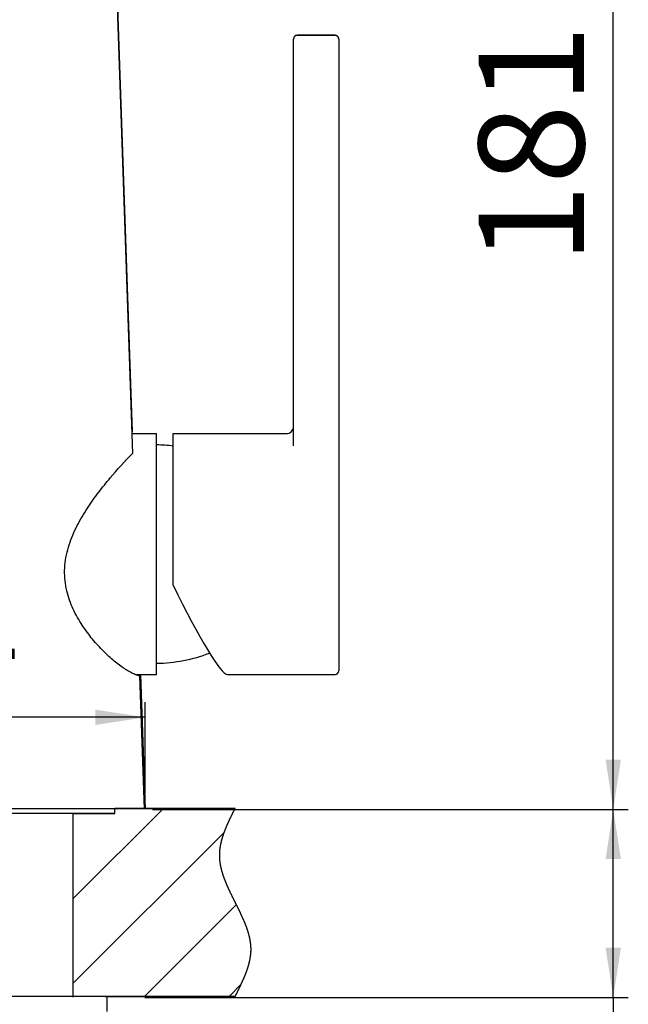
# Model space of a CAD drawing. Units: millimetres. Extents: x 4 to 202, y 7 to 246.
# Drawn here: x 152 to 192, y 126 to 191 of the extents above; entities that cross this region are included whole.
import ezdxf

# ---------------------------------------------------------------- set-up
doc = ezdxf.new("R2010")
doc.units = ezdxf.units.MM
doc.linetypes.add('SLD-Durchgehend', pattern=[0])
doc.layers.add('0_18__', color=7, linetype='SLD-Durchgehend')
doc.styles.add('SLDTEXTSTYLE0', font='GOTHIC.TTF', dxfattribs={"width": 0.913})
doc.dimstyles.new('SLDDIMSTYLE3', dxfattribs={"dimtxt": 7, "dimasz": 3.302, "dimexe": 0, "dimexo": 0.0625, "dimgap": 1.75, "dimtad": 1, "dimdec": 0, "dimlfac": 2, "dimrnd": 1e-09, "dimzin": 12, "dimdsep": 46, "dimtxsty": 'SLDTEXTSTYLE0', "dimsah": 1, "dimcen": 0.09, "dimadec": 0, "dimazin": 3, "dimtfac": 1, "dimtdec": 0, "dimtofl": 0, "dimtmove": 0, "dimatfit": 3, "dimfxl": 0, "dimfrac": 2, "dimtolj": 1, "dimtzin": 12, "dimarcsym": 0})

# ---------------------------------------------------------------- blocks, each defined once
blk = doc.blocks.new('_D_7')
at = {"layer": '0_18__'}
for p, q in [((160.434, 138.654), (192.043, 138.654)), ((191.043, 126.154), (191.043, 138.654)), ((159.934, 126.154), (192.043, 126.154)), ((191.043, 126.154), (191.043, 86.454))]:
    blk.add_line(p, q, dxfattribs=at)
for points in [[(191.043, 138.654), (190.535, 135.352), (191.551, 135.352)], [(191.043, 126.154), (191.551, 129.456), (190.535, 129.456)]]:
    blk.add_solid(points, dxfattribs=at)
at = {"layer": '0_18__', "char_height": 7, "attachment_point": 1, "rotation": 90, "style": 'SLDTEXTSTYLE0'}
for s, insert in [('45', (182.102, 110.205)), ('MAX ', (182.102, 86.454))]:
    blk.add_mtext(s, dxfattribs=dict(at, insert=insert))
blk = doc.blocks.new('_D_8')
at = {"layer": '0_18__'}
for p, q in [((132.724, 139.704), (132.724, 145.766)), ((159.943, 139.707), (159.943, 145.766)), ((159.943, 144.766), (132.724, 144.766))]:
    blk.add_line(p, q, dxfattribs=at)
for points in [[(132.724, 144.766), (136.026, 144.258), (136.026, 145.274)], [(159.943, 144.766), (156.641, 145.274), (156.641, 144.258)]]:
    blk.add_solid(points, dxfattribs=at)
at = {"layer": '0_18__', "insert": (140.969, 153.708), "char_height": 7, "attachment_point": 1, "style": 'SLDTEXTSTYLE0'}
blk.add_mtext('54', dxfattribs=at)
blk = doc.blocks.new('_D_10')
at = {"layer": '0_18__'}
for p, q in [((152.804, 229.067), (192.043, 229.067)), ((191.043, 138.654), (191.043, 229.067)), ((177.49, 138.654), (192.043, 138.654))]:
    blk.add_line(p, q, dxfattribs=at)
for points in [[(191.043, 229.067), (190.535, 225.765), (191.551, 225.765)], [(191.043, 138.654), (191.551, 141.956), (190.535, 141.956)]]:
    blk.add_solid(points, dxfattribs=at)
at = {"layer": '0_18__', "insert": (182.102, 174.883), "char_height": 7, "attachment_point": 1, "rotation": 90, "style": 'SLDTEXTSTYLE0'}
blk.add_mtext('181', dxfattribs=at)

msp = doc.modelspace()

# ---------------------------------------------------------------- hatches: boundary and pattern name
at = {"layer": '0_18__'}
h = msp.add_hatch(dxfattribs=at)
h.set_pattern_fill('ANSI31', color=256, scale=1.25, style=0)
h.paths.add_polyline_path([(155.172, 126.229), (165.918, 126.229), (165.93, 126.253), (165.942, 126.277), (165.955, 126.302), (165.967, 126.326), (165.979, 126.351), (165.991, 126.375), (166.003, 126.399), (166.016, 126.424), (166.028, 126.448), (166.04, 126.473), (166.052, 126.497), (166.064, 126.522), (166.076, 126.546), (166.088, 126.57), (166.1, 126.595), (166.112, 126.619), (166.124, 126.644), (166.136, 126.668), (166.148, 126.692), (166.16, 126.717), (166.172, 126.741), (166.184, 126.766), (166.196, 126.79), (166.208, 126.815), (166.219, 126.839), (166.231, 126.863), (166.243, 126.888), (166.254, 126.912), (166.266, 126.937), (166.278, 126.961), (166.289, 126.985), (166.301, 127.01), (166.312, 127.034), (166.323, 127.059), (166.335, 127.083), (166.346, 127.108), (166.357, 127.132), (166.368, 127.156), (166.379, 127.181), (166.39, 127.205), (166.401, 127.23), (166.412, 127.254), (166.423, 127.278), (166.434, 127.303), (166.445, 127.327), (166.455, 127.352), (166.466, 127.376), (166.477, 127.4), (166.487, 127.425), (166.497, 127.449), (166.508, 127.474), (166.518, 127.498), (166.528, 127.523), (166.538, 127.547), (166.548, 127.571), (166.558, 127.596), (166.568, 127.62), (166.578, 127.645), (166.587, 127.669), (166.597, 127.693), (166.606, 127.718), (166.616, 127.742), (166.625, 127.767), (166.634, 127.791), (166.643, 127.816), (166.652, 127.84), (166.661, 127.864), (166.67, 127.889), (166.679, 127.913), (166.687, 127.938), (166.696, 127.962), (166.704, 127.986), (166.713, 128.011), (166.721, 128.035), (166.729, 128.06), (166.737, 128.084), (166.745, 128.108), (166.752, 128.133), (166.76, 128.157), (166.767, 128.182), (166.775, 128.206), (166.782, 128.231), (166.789, 128.255), (166.796, 128.279), (166.803, 128.304), (166.81, 128.328), (166.817, 128.353), (166.823, 128.377), (166.829, 128.401), (166.836, 128.426), (166.842, 128.45), (166.848, 128.475), (166.854, 128.499), (166.859, 128.524), (166.865, 128.548), (166.87, 128.572), (166.875, 128.597), (166.881, 128.621), (166.886, 128.646), (166.89, 128.67), (166.895, 128.694), (166.9, 128.719), (166.904, 128.743), (166.908, 128.768), (166.912, 128.792), (166.916, 128.816), (166.92, 128.841), (166.924, 128.865), (166.927, 128.89), (166.93, 128.914), (166.933, 128.939), (166.936, 128.963), (166.939, 128.987), (166.942, 129.012), (166.944, 129.036), (166.946, 129.061), (166.949, 129.085), (166.95, 129.109), (166.952, 129.134), (166.954, 129.158), (166.955, 129.183), (166.956, 129.207), (166.957, 129.232), (166.958, 129.256), (166.959, 129.28), (166.959, 129.305), (166.96, 129.329), (166.96, 129.354), (166.96, 129.378), (166.959, 129.402), (166.959, 129.427), (166.958, 129.451), (166.957, 129.476), (166.956, 129.5), (166.955, 129.524), (166.954, 129.549), (166.952, 129.573), (166.95, 129.598), (166.949, 129.622), (166.946, 129.647), (166.944, 129.671), (166.942, 129.695), (166.939, 129.72), (166.936, 129.744), (166.933, 129.769), (166.93, 129.793), (166.927, 129.817), (166.924, 129.842), (166.92, 129.866), (166.916, 129.891), (166.912, 129.915), (166.908, 129.94), (166.904, 129.964), (166.9, 129.988), (166.895, 130.013), (166.89, 130.037), (166.886, 130.062), (166.881, 130.086), (166.875, 130.11), (166.87, 130.135), (166.865, 130.159), (166.859, 130.184), (166.854, 130.208), (166.848, 130.233), (166.842, 130.257), (166.836, 130.281), (166.829, 130.306), (166.823, 130.33), (166.817, 130.355), (166.81, 130.379), (166.803, 130.403), (166.796, 130.428), (166.789, 130.452), (166.782, 130.477), (166.775, 130.501), (166.767, 130.525), (166.76, 130.55), (166.752, 130.574), (166.745, 130.599), (166.737, 130.623), (166.729, 130.648), (166.721, 130.672), (166.713, 130.696), (166.704, 130.721), (166.696, 130.745), (166.687, 130.77), (166.679, 130.794), (166.67, 130.818), (166.661, 130.843), (166.652, 130.867), (166.643, 130.892), (166.634, 130.916), (166.625, 130.941), (166.616, 130.965), (166.606, 130.989), (166.597, 131.014), (166.587, 131.038), (166.578, 131.063), (166.568, 131.087), (166.558, 131.111), (166.548, 131.136), (166.538, 131.16), (166.528, 131.185), (166.518, 131.209), (166.508, 131.233), (166.497, 131.258), (166.487, 131.282), (166.477, 131.307), (166.466, 131.331), (166.455, 131.356), (166.445, 131.38), (166.434, 131.404), (166.423, 131.429), (166.412, 131.453), (166.401, 131.478), (166.39, 131.502), (166.379, 131.526), (166.368, 131.551), (166.357, 131.575), (166.346, 131.6), (166.335, 131.624), (166.323, 131.649), (166.312, 131.673), (166.301, 131.697), (166.289, 131.722), (166.278, 131.746), (166.266, 131.771), (166.254, 131.795), (166.243, 131.819), (166.231, 131.844), (166.219, 131.868), (166.208, 131.893), (166.196, 131.917), (166.184, 131.941), (166.172, 131.966), (166.16, 131.99), (166.148, 132.015), (166.136, 132.039), (166.124, 132.064), (166.112, 132.088), (166.1, 132.112), (166.088, 132.137), (166.076, 132.161), (166.064, 132.186), (166.052, 132.21), (166.04, 132.234), (166.028, 132.259), (166.016, 132.283), (166.003, 132.308), (165.991, 132.332), (165.979, 132.357), (165.967, 132.381), (165.955, 132.405), (165.942, 132.43), (165.93, 132.454), (165.906, 132.503), (165.894, 132.527), (165.881, 132.552), (165.869, 132.576), (165.857, 132.601), (165.845, 132.625), (165.833, 132.649), (165.821, 132.674), (165.808, 132.698), (165.796, 132.723), (165.784, 132.747), (165.772, 132.772), (165.76, 132.796), (165.748, 132.82), (165.736, 132.845), (165.724, 132.869), (165.712, 132.894), (165.7, 132.918), (165.688, 132.942), (165.676, 132.967), (165.664, 132.991), (165.652, 133.016), (165.64, 133.04), (165.629, 133.065), (165.617, 133.089), (165.605, 133.113), (165.593, 133.138), (165.582, 133.162), (165.57, 133.187), (165.559, 133.211), (165.547, 133.235), (165.536, 133.26), (165.524, 133.284), (165.513, 133.309), (165.501, 133.333), (165.49, 133.358), (165.479, 133.382), (165.468, 133.406), (165.457, 133.431), (165.446, 133.455), (165.435, 133.48), (165.424, 133.504), (165.413, 133.528), (165.402, 133.553), (165.391, 133.577), (165.381, 133.602), (165.37, 133.626), (165.36, 133.65), (165.349, 133.675), (165.339, 133.699), (165.328, 133.724), (165.318, 133.748), (165.308, 133.773), (165.298, 133.797), (165.288, 133.821), (165.278, 133.846), (165.268, 133.87), (165.259, 133.895), (165.249, 133.919), (165.239, 133.943), (165.23, 133.968), (165.22, 133.992), (165.211, 134.017), (165.202, 134.041), (165.193, 134.066), (165.184, 134.09), (165.175, 134.114), (165.166, 134.139), (165.157, 134.163), (165.149, 134.188), (165.14, 134.212), (165.132, 134.236), (165.124, 134.261), (165.115, 134.285), (165.107, 134.31), (165.099, 134.334), (165.091, 134.358), (165.084, 134.383), (165.076, 134.407), (165.069, 134.432), (165.061, 134.456), (165.054, 134.481), (165.047, 134.505), (165.04, 134.529), (165.033, 134.554), (165.026, 134.578), (165.02, 134.603), (165.013, 134.627), (165.007, 134.651), (165, 134.676), (164.994, 134.7), (164.988, 134.725), (164.983, 134.749), (164.977, 134.774), (164.971, 134.798), (164.966, 134.822), (164.961, 134.847), (164.956, 134.871), (164.951, 134.896), (164.946, 134.92), (164.941, 134.944), (164.936, 134.969), (164.932, 134.993), (164.928, 135.018), (164.924, 135.042), (164.92, 135.066), (164.916, 135.091), (164.913, 135.115), (164.909, 135.14), (164.906, 135.164), (164.903, 135.189), (164.9, 135.213), (164.897, 135.237), (164.894, 135.262), (164.892, 135.286), (164.89, 135.311), (164.888, 135.335), (164.886, 135.359), (164.884, 135.384), (164.882, 135.408), (164.881, 135.433), (164.88, 135.457), (164.879, 135.482), (164.878, 135.506), (164.877, 135.53), (164.877, 135.555), (164.876, 135.579), (164.876, 135.604), (164.876, 135.628), (164.877, 135.652), (164.877, 135.677), (164.878, 135.701), (164.879, 135.726), (164.88, 135.75), (164.881, 135.774), (164.882, 135.799), (164.884, 135.823), (164.886, 135.848), (164.888, 135.872), (164.89, 135.897), (164.892, 135.921), (164.894, 135.945), (164.897, 135.97), (164.9, 135.994), (164.903, 136.019), (164.906, 136.043), (164.909, 136.067), (164.913, 136.092), (164.916, 136.116), (164.92, 136.141), (164.924, 136.165), (164.928, 136.19), (164.932, 136.214), (164.936, 136.238), (164.941, 136.263), (164.946, 136.287), (164.951, 136.312), (164.956, 136.336), (164.961, 136.36), (164.966, 136.385), (164.971, 136.409), (164.977, 136.434), (164.983, 136.458), (164.988, 136.483), (164.994, 136.507), (165, 136.531), (165.007, 136.556), (165.013, 136.58), (165.02, 136.605), (165.026, 136.629), (165.033, 136.653), (165.04, 136.678), (165.047, 136.702), (165.054, 136.727), (165.061, 136.751), (165.069, 136.775), (165.076, 136.8), (165.084, 136.824), (165.091, 136.849), (165.099, 136.873), (165.107, 136.898), (165.115, 136.922), (165.124, 136.946), (165.132, 136.971), (165.14, 136.995), (165.149, 137.02), (165.157, 137.044), (165.166, 137.068), (165.175, 137.093), (165.184, 137.117), (165.193, 137.142), (165.202, 137.166), (165.211, 137.191), (165.22, 137.215), (165.23, 137.239), (165.239, 137.264), (165.249, 137.288), (165.259, 137.313), (165.268, 137.337), (165.278, 137.361), (165.288, 137.386), (165.298, 137.41), (165.308, 137.435), (165.318, 137.459), (165.328, 137.483), (165.339, 137.508), (165.349, 137.532), (165.36, 137.557), (165.37, 137.581), (165.381, 137.606), (165.391, 137.63), (165.402, 137.654), (165.413, 137.679), (165.424, 137.703), (165.435, 137.728), (165.446, 137.752), (165.457, 137.776), (165.468, 137.801), (165.479, 137.825), (165.49, 137.85), (165.501, 137.874), (165.513, 137.899), (165.524, 137.923), (165.536, 137.947), (165.547, 137.972), (165.559, 137.996), (165.57, 138.021), (165.582, 138.045), (165.593, 138.069), (165.605, 138.094), (165.617, 138.118), (165.629, 138.143), (165.64, 138.167), (165.652, 138.191), (165.664, 138.216), (165.676, 138.24), (165.688, 138.265), (165.7, 138.289), (165.712, 138.314), (165.724, 138.338), (165.736, 138.362), (165.748, 138.387), (165.76, 138.411), (165.772, 138.436), (165.784, 138.46), (165.796, 138.484), (165.808, 138.509), (165.821, 138.533), (165.833, 138.558), (165.845, 138.582), (165.857, 138.607), (165.869, 138.631), (165.881, 138.655), (165.894, 138.68), (165.906, 138.704), (165.918, 138.729), (157.922, 138.729), (157.922, 138.379), (155.172, 138.379)], flags=0)

# ---------------------------------------------------------------- linework, layer by layer
at = {"layer": '0_18__', "color": 179, "linetype": 'SLD-Durchgehend'}
for p, q in [((159.096, 163.732), (157.684, 205.436)), ((157.684, 204.012), (159.097, 162.28)), ((169.809, 162.808), (169.809, 189.82)), ((172.559, 190.07), (170.059, 190.07)), ((172.809, 189.82), (172.809, 147.857)), ((159.082, 163.607), (160.709, 163.607)), ((159.09, 163.732), (159.097, 163.704)), ((160.709, 147.607), (160.709, 163.607)), ((161.809, 153.537), (161.809, 163.607)), ((161.809, 163.607), (169.309, 163.607)), ((159.311, 147.607), (160.709, 147.607)), ((159.896, 138.661), (159.597, 147.511)), ((159.641, 147.607), (159.944, 138.661)), ((165.413, 147.607), (172.559, 147.607))]:
    msp.add_line(p, q, dxfattribs=at)
at = {"layer": '0_18__', "color": 9, "linetype": 'SLD-Durchgehend'}
msp.add_line((172.559, 190.062), (170.059, 190.062), dxfattribs=at)
at = {"layer": '0_18__'}
for p, q in [((126.675, 138.729), (165.931, 138.704)), ((157.922, 138.379), (157.922, 138.729)), ((157.922, 138.729), (165.918, 138.729)), ((157.922, 138.379), (157.922, 138.704)), ((165.881, 138.655), (165.869, 138.631)), ((165.894, 138.68), (165.881, 138.655)), ((165.906, 138.704), (165.894, 138.68)), ((165.918, 138.729), (165.906, 138.704)), ((157.922, 138.379), (134.922, 138.379)), ((155.172, 126.229), (155.172, 138.379)), ((155.172, 138.379), (157.922, 138.379)), ((155.172, 126.179), (155.172, 138.379)), ((165.559, 137.996), (165.547, 137.972)), ((165.57, 138.021), (165.559, 137.996)), ((165.582, 138.045), (165.57, 138.021)), ((165.593, 138.069), (165.582, 138.045)), ((165.605, 138.094), (165.593, 138.069)), ((165.617, 138.118), (165.605, 138.094)), ((165.629, 138.143), (165.617, 138.118)), ((165.64, 138.167), (165.629, 138.143)), ((165.652, 138.191), (165.64, 138.167)), ((165.664, 138.216), (165.652, 138.191)), ((165.676, 138.24), (165.664, 138.216)), ((165.688, 138.265), (165.676, 138.24)), ((165.7, 138.289), (165.688, 138.265)), ((165.712, 138.314), (165.7, 138.289)), ((165.724, 138.338), (165.712, 138.314)), ((165.736, 138.362), (165.724, 138.338)), ((165.748, 138.387), (165.736, 138.362)), ((165.76, 138.411), (165.748, 138.387)), ((165.772, 138.436), (165.76, 138.411)), ((165.784, 138.46), (165.772, 138.436)), ((165.796, 138.484), (165.784, 138.46)), ((165.808, 138.509), (165.796, 138.484)), ((165.821, 138.533), (165.808, 138.509)), ((165.833, 138.558), (165.821, 138.533)), ((165.845, 138.582), (165.833, 138.558)), ((165.857, 138.607), (165.845, 138.582)), ((165.869, 138.631), (165.857, 138.607)), ((165.278, 137.361), (165.268, 137.337)), ((165.288, 137.386), (165.278, 137.361)), ((165.298, 137.41), (165.288, 137.386)), ((165.308, 137.435), (165.298, 137.41)), ((165.318, 137.459), (165.308, 137.435)), ((165.328, 137.483), (165.318, 137.459)), ((165.339, 137.508), (165.328, 137.483)), ((165.349, 137.532), (165.339, 137.508)), ((165.36, 137.557), (165.349, 137.532)), ((165.37, 137.581), (165.36, 137.557)), ((165.381, 137.606), (165.37, 137.581)), ((165.391, 137.63), (165.381, 137.606)), ((165.402, 137.654), (165.391, 137.63)), ((165.413, 137.679), (165.402, 137.654)), ((165.424, 137.703), (165.413, 137.679)), ((165.435, 137.728), (165.424, 137.703)), ((165.446, 137.752), (165.435, 137.728)), ((165.457, 137.776), (165.446, 137.752)), ((165.468, 137.801), (165.457, 137.776)), ((165.479, 137.825), (165.468, 137.801)), ((165.49, 137.85), (165.479, 137.825)), ((165.501, 137.874), (165.49, 137.85)), ((165.513, 137.899), (165.501, 137.874)), ((165.524, 137.923), (165.513, 137.899)), ((165.536, 137.947), (165.524, 137.923)), ((165.547, 137.972), (165.536, 137.947)), ((165.047, 136.702), (165.04, 136.678)), ((165.054, 136.727), (165.047, 136.702)), ((165.061, 136.751), (165.054, 136.727)), ((165.069, 136.775), (165.061, 136.751)), ((165.076, 136.8), (165.069, 136.775)), ((165.084, 136.824), (165.076, 136.8)), ((165.091, 136.849), (165.084, 136.824)), ((165.099, 136.873), (165.091, 136.849)), ((165.107, 136.898), (165.099, 136.873)), ((165.115, 136.922), (165.107, 136.898)), ((165.124, 136.946), (165.115, 136.922)), ((165.132, 136.971), (165.124, 136.946)), ((165.14, 136.995), (165.132, 136.971)), ((165.149, 137.02), (165.14, 136.995)), ((165.157, 137.044), (165.149, 137.02)), ((165.166, 137.068), (165.157, 137.044)), ((165.175, 137.093), (165.166, 137.068)), ((165.184, 137.117), (165.175, 137.093)), ((165.193, 137.142), (165.184, 137.117)), ((165.202, 137.166), (165.193, 137.142)), ((165.211, 137.191), (165.202, 137.166)), ((165.22, 137.215), (165.211, 137.191)), ((165.23, 137.239), (165.22, 137.215)), ((165.239, 137.264), (165.23, 137.239)), ((165.249, 137.288), (165.239, 137.264)), ((165.259, 137.313), (165.249, 137.288)), ((165.268, 137.337), (165.259, 137.313)), ((164.906, 136.043), (164.903, 136.019)), ((164.909, 136.067), (164.906, 136.043)), ((164.913, 136.092), (164.909, 136.067)), ((164.916, 136.116), (164.913, 136.092)), ((164.92, 136.141), (164.916, 136.116)), ((164.924, 136.165), (164.92, 136.141)), ((164.928, 136.19), (164.924, 136.165)), ((164.932, 136.214), (164.928, 136.19)), ((164.936, 136.238), (164.932, 136.214)), ((164.941, 136.263), (164.936, 136.238)), ((164.946, 136.287), (164.941, 136.263)), ((164.951, 136.312), (164.946, 136.287)), ((164.956, 136.336), (164.951, 136.312)), ((164.961, 136.36), (164.956, 136.336)), ((164.966, 136.385), (164.961, 136.36)), ((164.971, 136.409), (164.966, 136.385)), ((164.977, 136.434), (164.971, 136.409)), ((164.983, 136.458), (164.977, 136.434)), ((164.988, 136.483), (164.983, 136.458)), ((164.994, 136.507), (164.988, 136.483)), ((165, 136.531), (164.994, 136.507)), ((165.007, 136.556), (165, 136.531)), ((165.013, 136.58), (165.007, 136.556)), ((165.02, 136.605), (165.013, 136.58)), ((165.026, 136.629), (165.02, 136.605)), ((165.033, 136.653), (165.026, 136.629)), ((165.04, 136.678), (165.033, 136.653)), ((164.877, 135.652), (164.876, 135.628)), ((164.876, 135.628), (164.876, 135.604)), ((164.876, 135.604), (164.876, 135.579)), ((164.876, 135.579), (164.877, 135.555)), ((164.878, 135.701), (164.877, 135.677)), ((164.877, 135.677), (164.877, 135.652)), ((164.877, 135.555), (164.877, 135.53)), ((164.877, 135.53), (164.878, 135.506)), ((164.879, 135.726), (164.878, 135.701)), ((164.878, 135.506), (164.879, 135.482)), ((164.88, 135.75), (164.879, 135.726)), ((164.879, 135.482), (164.88, 135.457)), ((164.881, 135.774), (164.88, 135.75)), ((164.88, 135.457), (164.881, 135.433)), ((164.882, 135.799), (164.881, 135.774)), ((164.881, 135.433), (164.882, 135.408)), ((164.884, 135.823), (164.882, 135.799)), ((164.882, 135.408), (164.884, 135.384)), ((164.886, 135.848), (164.884, 135.823)), ((164.884, 135.384), (164.886, 135.359)), ((164.888, 135.872), (164.886, 135.848)), ((164.89, 135.897), (164.888, 135.872)), ((164.892, 135.921), (164.89, 135.897)), ((164.894, 135.945), (164.892, 135.921)), ((164.897, 135.97), (164.894, 135.945)), ((164.9, 135.994), (164.897, 135.97)), ((164.903, 136.019), (164.9, 135.994)), ((164.886, 135.359), (164.888, 135.335)), ((164.888, 135.335), (164.89, 135.311)), ((164.89, 135.311), (164.892, 135.286)), ((164.892, 135.286), (164.894, 135.262)), ((164.894, 135.262), (164.897, 135.237)), ((164.897, 135.237), (164.9, 135.213)), ((164.9, 135.213), (164.903, 135.189)), ((164.903, 135.189), (164.906, 135.164)), ((164.906, 135.164), (164.909, 135.14)), ((164.909, 135.14), (164.913, 135.115)), ((164.913, 135.115), (164.916, 135.091)), ((164.916, 135.091), (164.92, 135.066)), ((164.92, 135.066), (164.924, 135.042)), ((164.924, 135.042), (164.928, 135.018)), ((164.928, 135.018), (164.932, 134.993)), ((164.932, 134.993), (164.936, 134.969)), ((164.936, 134.969), (164.941, 134.944)), ((164.941, 134.944), (164.946, 134.92)), ((164.946, 134.92), (164.951, 134.896)), ((164.951, 134.896), (164.956, 134.871)), ((164.956, 134.871), (164.961, 134.847)), ((164.961, 134.847), (164.966, 134.822)), ((164.966, 134.822), (164.971, 134.798)), ((164.971, 134.798), (164.977, 134.774)), ((164.977, 134.774), (164.983, 134.749)), ((164.983, 134.749), (164.988, 134.725)), ((164.988, 134.725), (164.994, 134.7)), ((164.994, 134.7), (165, 134.676)), ((165, 134.676), (165.007, 134.651)), ((165.007, 134.651), (165.013, 134.627)), ((165.013, 134.627), (165.02, 134.603)), ((165.02, 134.603), (165.026, 134.578)), ((165.026, 134.578), (165.033, 134.554)), ((165.033, 134.554), (165.04, 134.529)), ((165.04, 134.529), (165.047, 134.505)), ((165.047, 134.505), (165.054, 134.481)), ((165.054, 134.481), (165.061, 134.456)), ((165.061, 134.456), (165.069, 134.432)), ((165.069, 134.432), (165.076, 134.407)), ((165.076, 134.407), (165.084, 134.383)), ((165.084, 134.383), (165.091, 134.358)), ((165.091, 134.358), (165.099, 134.334)), ((165.099, 134.334), (165.107, 134.31)), ((165.107, 134.31), (165.115, 134.285)), ((165.115, 134.285), (165.124, 134.261)), ((165.124, 134.261), (165.132, 134.236)), ((165.132, 134.236), (165.14, 134.212)), ((165.14, 134.212), (165.149, 134.188)), ((165.149, 134.188), (165.157, 134.163)), ((165.157, 134.163), (165.166, 134.139)), ((165.166, 134.139), (165.175, 134.114)), ((165.175, 134.114), (165.184, 134.09)), ((165.184, 134.09), (165.193, 134.066)), ((165.193, 134.066), (165.202, 134.041)), ((165.202, 134.041), (165.211, 134.017)), ((165.211, 134.017), (165.22, 133.992)), ((165.22, 133.992), (165.23, 133.968)), ((165.23, 133.968), (165.239, 133.943)), ((165.239, 133.943), (165.249, 133.919)), ((165.249, 133.919), (165.259, 133.895)), ((165.259, 133.895), (165.268, 133.87)), ((165.268, 133.87), (165.278, 133.846)), ((165.278, 133.846), (165.288, 133.821)), ((165.288, 133.821), (165.298, 133.797)), ((165.298, 133.797), (165.308, 133.773)), ((165.308, 133.773), (165.318, 133.748)), ((165.318, 133.748), (165.328, 133.724)), ((165.328, 133.724), (165.339, 133.699)), ((165.339, 133.699), (165.349, 133.675)), ((165.349, 133.675), (165.36, 133.65)), ((165.36, 133.65), (165.37, 133.626)), ((165.37, 133.626), (165.381, 133.602)), ((165.381, 133.602), (165.391, 133.577)), ((165.391, 133.577), (165.402, 133.553)), ((165.402, 133.553), (165.413, 133.528)), ((165.413, 133.528), (165.424, 133.504)), ((165.424, 133.504), (165.435, 133.48)), ((165.435, 133.48), (165.446, 133.455)), ((165.446, 133.455), (165.457, 133.431)), ((165.457, 133.431), (165.468, 133.406)), ((165.468, 133.406), (165.479, 133.382)), ((165.479, 133.382), (165.49, 133.358)), ((165.49, 133.358), (165.501, 133.333)), ((165.501, 133.333), (165.513, 133.309)), ((165.513, 133.309), (165.524, 133.284)), ((165.524, 133.284), (165.536, 133.26)), ((165.536, 133.26), (165.547, 133.235)), ((165.547, 133.235), (165.559, 133.211)), ((165.559, 133.211), (165.57, 133.187)), ((165.57, 133.187), (165.582, 133.162)), ((165.582, 133.162), (165.593, 133.138)), ((165.593, 133.138), (165.605, 133.113)), ((165.605, 133.113), (165.617, 133.089)), ((165.617, 133.089), (165.629, 133.065)), ((165.629, 133.065), (165.64, 133.04)), ((165.64, 133.04), (165.652, 133.016)), ((165.652, 133.016), (165.664, 132.991)), ((165.664, 132.991), (165.676, 132.967)), ((165.676, 132.967), (165.688, 132.942)), ((165.688, 132.942), (165.7, 132.918)), ((165.7, 132.918), (165.712, 132.894)), ((165.712, 132.894), (165.724, 132.869)), ((165.724, 132.869), (165.736, 132.845)), ((165.736, 132.845), (165.748, 132.82)), ((165.748, 132.82), (165.76, 132.796)), ((165.76, 132.796), (165.772, 132.772)), ((165.772, 132.772), (165.784, 132.747)), ((165.784, 132.747), (165.796, 132.723)), ((165.796, 132.723), (165.808, 132.698)), ((165.808, 132.698), (165.821, 132.674)), ((165.821, 132.674), (165.833, 132.649)), ((165.833, 132.649), (165.845, 132.625)), ((165.845, 132.625), (165.857, 132.601)), ((165.857, 132.601), (165.869, 132.576)), ((165.869, 132.576), (165.881, 132.552)), ((165.881, 132.552), (165.894, 132.527)), ((165.894, 132.527), (165.906, 132.503)), ((165.906, 132.503), (165.93, 132.454)), ((165.93, 132.454), (165.942, 132.43)), ((165.942, 132.43), (165.955, 132.405)), ((165.955, 132.405), (165.967, 132.381)), ((165.967, 132.381), (165.979, 132.357)), ((165.979, 132.357), (165.991, 132.332)), ((165.991, 132.332), (166.003, 132.308)), ((166.003, 132.308), (166.016, 132.283)), ((166.016, 132.283), (166.028, 132.259)), ((166.028, 132.259), (166.04, 132.234)), ((166.04, 132.234), (166.052, 132.21)), ((166.052, 132.21), (166.064, 132.186)), ((166.064, 132.186), (166.076, 132.161)), ((166.076, 132.161), (166.088, 132.137)), ((166.088, 132.137), (166.1, 132.112)), ((166.1, 132.112), (166.112, 132.088)), ((166.112, 132.088), (166.124, 132.064)), ((166.124, 132.064), (166.136, 132.039)), ((166.136, 132.039), (166.148, 132.015)), ((166.148, 132.015), (166.16, 131.99)), ((166.16, 131.99), (166.172, 131.966)), ((166.172, 131.966), (166.184, 131.941)), ((166.184, 131.941), (166.196, 131.917)), ((166.196, 131.917), (166.208, 131.893)), ((166.208, 131.893), (166.219, 131.868)), ((166.219, 131.868), (166.231, 131.844)), ((166.231, 131.844), (166.243, 131.819)), ((166.243, 131.819), (166.254, 131.795)), ((166.254, 131.795), (166.266, 131.771)), ((166.266, 131.771), (166.278, 131.746)), ((166.278, 131.746), (166.289, 131.722)), ((166.289, 131.722), (166.301, 131.697)), ((166.301, 131.697), (166.312, 131.673)), ((166.312, 131.673), (166.323, 131.649)), ((166.323, 131.649), (166.335, 131.624)), ((166.335, 131.624), (166.346, 131.6)), ((166.346, 131.6), (166.357, 131.575)), ((166.357, 131.575), (166.368, 131.551)), ((166.368, 131.551), (166.379, 131.526)), ((166.379, 131.526), (166.39, 131.502)), ((166.39, 131.502), (166.401, 131.478)), ((166.401, 131.478), (166.412, 131.453)), ((166.412, 131.453), (166.423, 131.429)), ((166.423, 131.429), (166.434, 131.404)), ((166.434, 131.404), (166.445, 131.38)), ((166.445, 131.38), (166.455, 131.356)), ((166.455, 131.356), (166.466, 131.331)), ((166.466, 131.331), (166.477, 131.307)), ((166.477, 131.307), (166.487, 131.282)), ((166.487, 131.282), (166.497, 131.258)), ((166.497, 131.258), (166.508, 131.233)), ((166.508, 131.233), (166.518, 131.209)), ((166.518, 131.209), (166.528, 131.185)), ((166.528, 131.185), (166.538, 131.16)), ((166.538, 131.16), (166.548, 131.136)), ((166.548, 131.136), (166.558, 131.111)), ((166.558, 131.111), (166.568, 131.087)), ((166.568, 131.087), (166.578, 131.063)), ((166.578, 131.063), (166.587, 131.038)), ((166.587, 131.038), (166.597, 131.014)), ((166.597, 131.014), (166.606, 130.989)), ((166.606, 130.989), (166.616, 130.965)), ((166.616, 130.965), (166.625, 130.941)), ((166.625, 130.941), (166.634, 130.916)), ((166.634, 130.916), (166.643, 130.892)), ((166.643, 130.892), (166.652, 130.867)), ((166.652, 130.867), (166.661, 130.843)), ((166.661, 130.843), (166.67, 130.818)), ((166.67, 130.818), (166.679, 130.794)), ((166.679, 130.794), (166.687, 130.77)), ((166.687, 130.77), (166.696, 130.745)), ((166.696, 130.745), (166.704, 130.721)), ((166.704, 130.721), (166.713, 130.696)), ((166.713, 130.696), (166.721, 130.672)), ((166.721, 130.672), (166.729, 130.648)), ((166.729, 130.648), (166.737, 130.623)), ((166.737, 130.623), (166.745, 130.599)), ((166.745, 130.599), (166.752, 130.574)), ((166.752, 130.574), (166.76, 130.55)), ((166.76, 130.55), (166.767, 130.525)), ((166.767, 130.525), (166.775, 130.501)), ((166.775, 130.501), (166.782, 130.477)), ((166.782, 130.477), (166.789, 130.452)), ((166.789, 130.452), (166.796, 130.428)), ((166.796, 130.428), (166.803, 130.403)), ((166.803, 130.403), (166.81, 130.379)), ((166.81, 130.379), (166.817, 130.355)), ((166.817, 130.355), (166.823, 130.33)), ((166.823, 130.33), (166.829, 130.306)), ((166.829, 130.306), (166.836, 130.281)), ((166.836, 130.281), (166.842, 130.257)), ((166.842, 130.257), (166.848, 130.233)), ((166.848, 130.233), (166.854, 130.208)), ((166.854, 130.208), (166.859, 130.184)), ((166.859, 130.184), (166.865, 130.159)), ((166.865, 130.159), (166.87, 130.135)), ((166.87, 130.135), (166.875, 130.11)), ((166.875, 130.11), (166.881, 130.086)), ((166.881, 130.086), (166.886, 130.062)), ((166.886, 130.062), (166.89, 130.037)), ((166.89, 130.037), (166.895, 130.013)), ((166.895, 130.013), (166.9, 129.988)), ((166.9, 129.988), (166.904, 129.964)), ((166.904, 129.964), (166.908, 129.94)), ((166.908, 129.94), (166.912, 129.915)), ((166.912, 129.915), (166.916, 129.891)), ((166.916, 129.891), (166.92, 129.866)), ((166.92, 129.866), (166.924, 129.842)), ((166.924, 129.842), (166.927, 129.817)), ((166.927, 129.817), (166.93, 129.793)), ((166.93, 129.793), (166.933, 129.769)), ((166.933, 129.769), (166.936, 129.744)), ((166.936, 129.744), (166.939, 129.72)), ((166.939, 129.72), (166.942, 129.695)), ((166.942, 129.695), (166.944, 129.671)), ((166.944, 129.671), (166.946, 129.647)), ((166.946, 129.647), (166.949, 129.622)), ((166.949, 129.622), (166.95, 129.598)), ((166.95, 129.598), (166.952, 129.573)), ((166.952, 129.573), (166.954, 129.549)), ((166.954, 129.549), (166.955, 129.524)), ((166.955, 129.524), (166.956, 129.5)), ((166.956, 129.5), (166.957, 129.476)), ((166.92, 128.841), (166.916, 128.816)), ((166.924, 128.865), (166.92, 128.841)), ((166.927, 128.89), (166.924, 128.865)), ((166.93, 128.914), (166.927, 128.89)), ((166.933, 128.939), (166.93, 128.914)), ((166.936, 128.963), (166.933, 128.939)), ((166.939, 128.987), (166.936, 128.963)), ((166.942, 129.012), (166.939, 128.987)), ((166.944, 129.036), (166.942, 129.012)), ((166.946, 129.061), (166.944, 129.036)), ((166.949, 129.085), (166.946, 129.061)), ((166.95, 129.109), (166.949, 129.085)), ((166.952, 129.134), (166.95, 129.109)), ((166.954, 129.158), (166.952, 129.134)), ((166.955, 129.183), (166.954, 129.158)), ((166.956, 129.207), (166.955, 129.183)), ((166.957, 129.232), (166.956, 129.207)), ((166.957, 129.476), (166.958, 129.451)), ((166.958, 129.256), (166.957, 129.232)), ((166.958, 129.451), (166.959, 129.427)), ((166.959, 129.28), (166.958, 129.256)), ((166.959, 129.427), (166.959, 129.402)), ((166.959, 129.402), (166.96, 129.378)), ((166.96, 129.329), (166.959, 129.305)), ((166.959, 129.305), (166.959, 129.28)), ((166.96, 129.378), (166.96, 129.354)), ((166.96, 129.354), (166.96, 129.329)), ((166.775, 128.206), (166.767, 128.182)), ((166.782, 128.231), (166.775, 128.206)), ((166.789, 128.255), (166.782, 128.231)), ((166.796, 128.279), (166.789, 128.255)), ((166.803, 128.304), (166.796, 128.279)), ((166.81, 128.328), (166.803, 128.304)), ((166.817, 128.353), (166.81, 128.328)), ((166.823, 128.377), (166.817, 128.353)), ((166.829, 128.401), (166.823, 128.377)), ((166.836, 128.426), (166.829, 128.401)), ((166.842, 128.45), (166.836, 128.426)), ((166.848, 128.475), (166.842, 128.45)), ((166.854, 128.499), (166.848, 128.475)), ((166.859, 128.524), (166.854, 128.499)), ((166.865, 128.548), (166.859, 128.524)), ((166.87, 128.572), (166.865, 128.548)), ((166.875, 128.597), (166.87, 128.572)), ((166.881, 128.621), (166.875, 128.597)), ((166.886, 128.646), (166.881, 128.621)), ((166.89, 128.67), (166.886, 128.646)), ((166.895, 128.694), (166.89, 128.67)), ((166.9, 128.719), (166.895, 128.694)), ((166.904, 128.743), (166.9, 128.719)), ((166.908, 128.768), (166.904, 128.743)), ((166.912, 128.792), (166.908, 128.768)), ((166.916, 128.816), (166.912, 128.792)), ((166.538, 127.547), (166.528, 127.523)), ((166.548, 127.571), (166.538, 127.547)), ((166.558, 127.596), (166.548, 127.571)), ((166.568, 127.62), (166.558, 127.596)), ((166.578, 127.645), (166.568, 127.62)), ((166.587, 127.669), (166.578, 127.645)), ((166.597, 127.693), (166.587, 127.669)), ((166.606, 127.718), (166.597, 127.693)), ((166.616, 127.742), (166.606, 127.718)), ((166.625, 127.767), (166.616, 127.742)), ((166.634, 127.791), (166.625, 127.767)), ((166.643, 127.816), (166.634, 127.791)), ((166.652, 127.84), (166.643, 127.816)), ((166.661, 127.864), (166.652, 127.84)), ((166.67, 127.889), (166.661, 127.864)), ((166.679, 127.913), (166.67, 127.889)), ((166.687, 127.938), (166.679, 127.913)), ((166.696, 127.962), (166.687, 127.938)), ((166.704, 127.986), (166.696, 127.962)), ((166.713, 128.011), (166.704, 127.986)), ((166.721, 128.035), (166.713, 128.011)), ((166.729, 128.06), (166.721, 128.035)), ((166.737, 128.084), (166.729, 128.06)), ((166.745, 128.108), (166.737, 128.084)), ((166.752, 128.133), (166.745, 128.108)), ((166.76, 128.157), (166.752, 128.133)), ((166.767, 128.182), (166.76, 128.157)), ((166.243, 126.888), (166.231, 126.863)), ((166.254, 126.912), (166.243, 126.888)), ((166.266, 126.937), (166.254, 126.912)), ((166.278, 126.961), (166.266, 126.937)), ((166.289, 126.985), (166.278, 126.961)), ((166.301, 127.01), (166.289, 126.985)), ((166.312, 127.034), (166.301, 127.01)), ((166.323, 127.059), (166.312, 127.034)), ((166.335, 127.083), (166.323, 127.059)), ((166.346, 127.108), (166.335, 127.083)), ((166.357, 127.132), (166.346, 127.108)), ((166.368, 127.156), (166.357, 127.132)), ((166.379, 127.181), (166.368, 127.156)), ((166.39, 127.205), (166.379, 127.181)), ((166.401, 127.23), (166.39, 127.205)), ((166.412, 127.254), (166.401, 127.23)), ((166.423, 127.278), (166.412, 127.254)), ((166.434, 127.303), (166.423, 127.278)), ((166.445, 127.327), (166.434, 127.303)), ((166.455, 127.352), (166.445, 127.327)), ((166.466, 127.376), (166.455, 127.352)), ((166.477, 127.4), (166.466, 127.376)), ((166.487, 127.425), (166.477, 127.4)), ((166.497, 127.449), (166.487, 127.425)), ((166.508, 127.474), (166.497, 127.449)), ((166.518, 127.498), (166.508, 127.474)), ((166.528, 127.523), (166.518, 127.498)), ((157.422, 126.229), (137.877, 126.229)), ((165.918, 126.229), (155.172, 126.229)), ((157.297, 126.229), (165.918, 126.229)), ((157.422, 125.229), (157.422, 126.229)), ((165.93, 126.253), (165.918, 126.229)), ((165.942, 126.277), (165.93, 126.253)), ((165.955, 126.302), (165.942, 126.277)), ((165.967, 126.326), (165.955, 126.302)), ((165.979, 126.351), (165.967, 126.326)), ((165.991, 126.375), (165.979, 126.351)), ((166.003, 126.399), (165.991, 126.375)), ((166.016, 126.424), (166.003, 126.399)), ((166.028, 126.448), (166.016, 126.424)), ((166.04, 126.473), (166.028, 126.448)), ((166.052, 126.497), (166.04, 126.473)), ((166.064, 126.522), (166.052, 126.497)), ((166.076, 126.546), (166.064, 126.522)), ((166.088, 126.57), (166.076, 126.546)), ((166.1, 126.595), (166.088, 126.57)), ((166.112, 126.619), (166.1, 126.595)), ((166.124, 126.644), (166.112, 126.619)), ((166.136, 126.668), (166.124, 126.644)), ((166.148, 126.692), (166.136, 126.668)), ((166.16, 126.717), (166.148, 126.692)), ((166.172, 126.741), (166.16, 126.717)), ((166.184, 126.766), (166.172, 126.741)), ((166.196, 126.79), (166.184, 126.766)), ((166.208, 126.815), (166.196, 126.79)), ((166.219, 126.839), (166.208, 126.815)), ((166.231, 126.863), (166.219, 126.839))]:
    msp.add_line(p, q, dxfattribs=at)
at = {"layer": '0_18__', "color": 179, "linetype": 'SLD-Durchgehend'}
for centre, radius, start, end in [((170.059, 189.82), 0.25, 112.37317, 179.99421), ((172.559, 189.82), 0.25, 0.00305, 89.99695), ((169.309, 164.107), 0.5, 270, 0), ((160.6, 152.858), 10, 83.0528, 89.37417), ((160.6, 158.357), 10, 270.62583, 291.23642), ((172.559, 147.857), 0.25, 270, 0)]:
    msp.add_arc(centre, radius, start, end, dxfattribs=at)
msp.add_ellipse((161.809, 155.607), major_axis=(-3.644, 7.992), ratio=0.100127, start_param=1.786977, end_param=3.095973, dxfattribs=at)
at = {"layer": '0_18__', "color": 9, "linetype": 'SLD-Durchgehend'}
for points, knots in [([(169.964, 190.044), (169.942, 190.035), (169.899, 190.01), (169.849, 189.957), (169.817, 189.892), (169.809, 189.844), (169.809, 189.82)], [0, 0, 0, 0, 0.253458, 0.504237, 0.753036, 1, 1, 1, 1]), ([(172.809, 189.82), (172.809, 189.852), (172.796, 189.916), (172.74, 189.996), (172.657, 190.049), (172.592, 190.062), (172.559, 190.062)], [0, 0, 0, 0, 0.245993, 0.494358, 0.746036, 1, 1, 1, 1])]:
    msp.add_open_spline(points, degree=3, knots=knots, dxfattribs=at)
at = {"layer": '0_18__', "color": 179, "linetype": 'SLD-Durchgehend'}
msp.add_open_spline([(169.964, 190.051), (169.994, 190.064), (170.027, 190.07), (170.059, 190.07)], degree=3, dxfattribs=at)
at = {"layer": '0_18__', "color": 9, "linetype": 'SLD-Durchgehend'}
msp.add_open_spline([(170.059, 190.062), (170.027, 190.062), (169.994, 190.056), (169.964, 190.044)], degree=3, dxfattribs=at)
at = {"layer": '0_18__', "color": 179, "linetype": 'SLD-Durchgehend'}
for points, knots in [([(159.081, 163.455), (159.081, 163.492), (159.081, 163.555), (159.082, 163.637), (159.085, 163.692), (159.086, 163.72), (159.088, 163.729)], [0, 0, 0, 0, 0.397541, 0.697364, 0.898274, 1, 1, 1, 1]), ([(159.088, 163.729), (159.088, 163.73), (159.089, 163.731), (159.09, 163.732), (159.09, 163.732)], [0, 0, 0, 0, 0.680341, 1, 1, 1, 1]), ([(159.597, 147.511), (159.507, 147.53), (159.319, 147.589), (158.914, 147.772), (158.366, 148.118), (157.684, 148.664), (156.97, 149.351), (156.254, 150.173), (155.576, 151.133), (154.997, 152.243), (154.615, 153.508), (154.558, 154.882), (154.856, 156.24), (155.404, 157.501), (156.088, 158.652), (156.837, 159.701), (157.82, 160.922), (158.586, 161.762), (159.097, 162.28)], [0, 0, 0, 0, 0.015084, 0.032337, 0.073087, 0.121371, 0.176033, 0.236027, 0.300555, 0.369104, 0.441323, 0.516449, 0.592752, 0.668324, 0.741965, 0.81288, 0.880266, 1, 1, 1, 1]), ([(159.605, 147.486), (159.605, 147.486), (159.605, 147.485), (159.604, 147.482), (159.603, 147.482)], [0, 0, 0, 0, 0.400723, 1, 1, 1, 1]), ([(159.611, 147.599), (159.611, 147.574), (159.609, 147.536), (159.608, 147.499), (159.605, 147.486)], [0, 0, 0, 0, 0.669303, 1, 1, 1, 1])]:
    msp.add_open_spline(points, degree=3, knots=knots, dxfattribs=at)

# ---------------------------------------------------------------- dimensions: what is measured, and where the dimension line sits
at = {"layer": '0_18__'}
dim = msp.add_linear_dim(base=(191.043, 229.067), p1=(176.49, 138.654), p2=(151.804, 229.067), angle=90, dimstyle='SLDDIMSTYLE3', dxfattribs=at)
dim.commit()
dim.dimension.update_dxf_attribs({"geometry": '_D_10', "text_midpoint": (191.043, 182.641), "dimtype": 160})
dim = msp.add_linear_dim(base=(132.724, 144.766), p1=(159.943, 138.707), p2=(132.724, 138.704), dimstyle='SLDDIMSTYLE3', dxfattribs=at)
dim.commit()
dim.dimension.update_dxf_attribs({"geometry": '_D_8', "text_midpoint": (146.141, 144.766), "dimtype": 160})
dim = msp.add_linear_dim(base=(191.043, 138.654), p1=(158.934, 126.154), p2=(159.434, 138.654), angle=90, text='MAX <>', dimstyle='SLDDIMSTYLE3', dxfattribs=at)
dim.commit()
dim.dimension.update_dxf_attribs({"geometry": '_D_7', "text_midpoint": (191.043, 103.502), "dimtype": 160})

doc.saveas('drawing.dxf')
